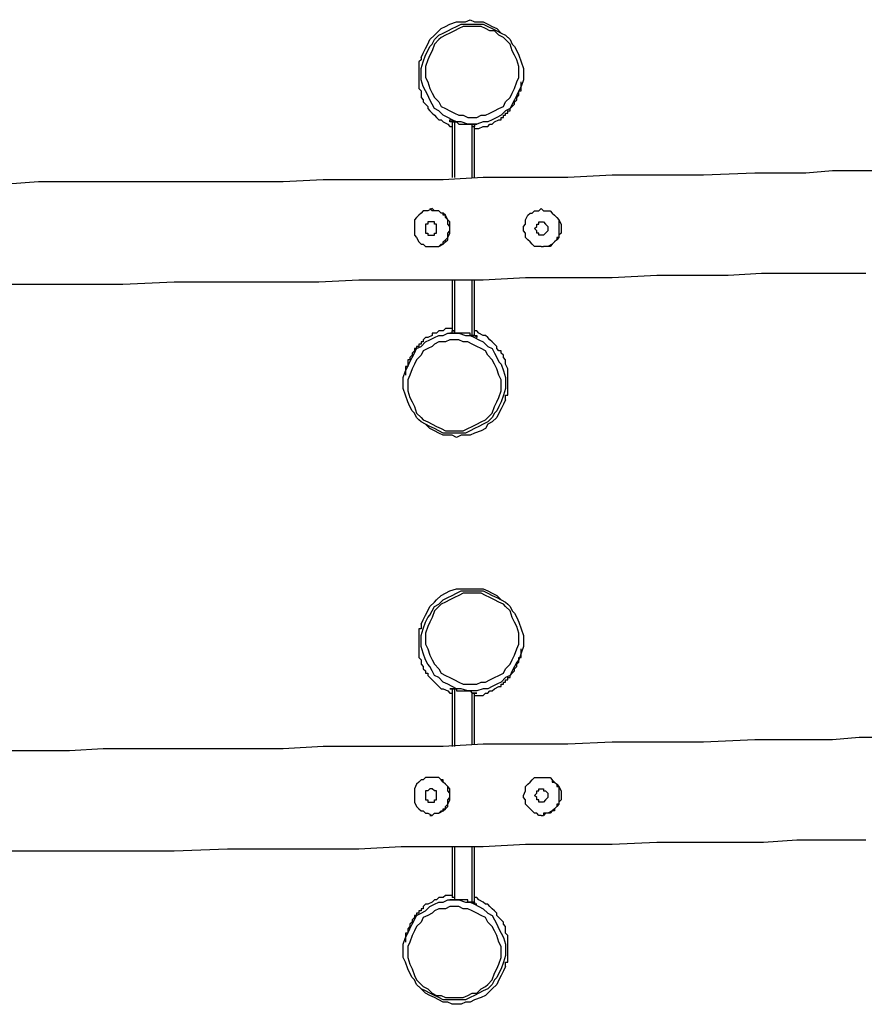
# Model space of a CAD drawing. Units: inches. Extents: x 167.4 to 253.4, y 141.6 to 234.2.
# Drawn here: x 195.4 to 208.8, y 171.7 to 187.3 of the extents above; entities that cross this region are included whole.
import ezdxf

# ---------------------------------------------------------------- set-up
doc = ezdxf.new("R2010")
doc.units = ezdxf.units.IN
doc.header["$MEASUREMENT"] = 0
doc.layers.add('Ebene 1', color=7, linetype='Continuous')

msp = doc.modelspace()

# ---------------------------------------------------------------- linework, layer by layer
at = {"layer": 'Ebene 1', "color": 7, "lineweight": 25, "true_color": 0xffffff}
for points in [[(201.754, 186.725), (201.754, 186.725), (201.789, 186.796), (201.824, 186.866), (201.86, 186.937), (201.895, 187.008), (201.965, 187.078), (202.001, 187.113), (202.071, 187.184), (202.142, 187.219), (202.212, 187.254), (202.318, 187.29), (202.389, 187.29), (202.459, 187.29), (202.53, 187.325)], [(202.565, 187.254), (202.636, 187.254), (202.741, 187.254), (202.812, 187.219), (202.883, 187.184), (202.953, 187.149), (203.024, 187.113), (203.094, 187.078), (203.165, 187.008), (203.2, 186.937), (203.235, 186.902), (203.271, 186.831), (203.306, 186.761), (203.341, 186.655), (203.376, 186.549), (203.376, 186.478), (203.376, 186.372), (203.341, 186.267), (203.306, 186.196), (203.271, 186.126), (203.235, 186.055), (203.2, 185.985), (203.165, 185.914), (203.094, 185.879), (203.024, 185.808), (202.953, 185.773), (202.883, 185.737), (202.812, 185.702), (202.741, 185.702), (202.636, 185.667), (202.565, 185.667), (202.494, 185.667), (202.389, 185.702), (202.318, 185.702), (202.247, 185.737), (202.177, 185.773), (202.106, 185.808), (202.036, 185.879), (201.965, 185.914), (201.93, 185.985), (201.895, 186.055), (201.86, 186.126), (201.824, 186.196), (201.789, 186.267), (201.754, 186.372), (201.754, 186.478), (201.754, 186.549), (201.789, 186.655), (201.824, 186.761), (201.86, 186.831), (201.895, 186.902), (201.93, 186.937), (201.965, 187.008), (202.036, 187.078), (202.106, 187.113), (202.177, 187.149), (202.247, 187.184), (202.318, 187.219), (202.389, 187.254), (202.494, 187.254), (202.565, 187.254)], [(202.53, 187.325), (202.6, 187.29), (202.671, 187.29), (202.741, 187.29), (202.812, 187.254), (202.883, 187.219), (202.953, 187.184), (203.024, 187.113), (203.094, 187.078), (203.129, 187.043)], [(202.565, 187.219), (202.494, 187.219), (202.424, 187.219), (202.353, 187.184), (202.283, 187.149), (202.212, 187.113), (202.142, 187.078), (202.071, 187.043), (202.036, 187.008), (201.965, 186.937), (201.93, 186.831), (201.895, 186.761), (201.86, 186.69), (201.824, 186.584), (201.824, 186.514), (201.824, 186.408), (201.86, 186.337), (201.895, 186.231), (201.93, 186.161), (201.965, 186.09), (202.036, 186.02), (202.071, 185.949), (202.142, 185.914), (202.212, 185.879), (202.283, 185.843), (202.353, 185.808), (202.424, 185.808), (202.494, 185.773), (202.565, 185.773), (202.636, 185.773), (202.706, 185.808), (202.777, 185.808), (202.847, 185.843), (202.918, 185.879), (202.988, 185.914), (203.059, 185.949), (203.094, 186.02), (203.165, 186.09), (203.2, 186.161), (203.235, 186.231), (203.271, 186.337), (203.306, 186.408), (203.306, 186.514), (203.306, 186.584), (203.271, 186.69), (203.235, 186.761), (203.2, 186.831), (203.165, 186.937), (203.094, 187.008), (203.059, 187.043), (202.988, 187.078), (202.918, 187.149), (202.847, 187.149), (202.777, 187.184), (202.706, 187.219), (202.636, 187.219), (202.565, 187.219)], [(201.754, 186.725), (201.754, 186.69), (201.718, 186.655), (201.718, 186.619), (201.718, 186.584), (201.718, 186.549), (201.718, 186.514), (201.718, 186.478), (201.718, 186.443), (201.718, 186.408), (201.718, 186.372), (201.718, 186.337), (201.718, 186.302), (201.718, 186.267), (201.718, 186.231), (201.754, 186.196), (201.754, 186.126), (201.754, 186.09), (201.789, 186.055), (201.789, 186.02), (201.824, 185.985), (201.86, 185.949), (201.86, 185.914), (201.895, 185.879), (201.93, 185.843), (201.965, 185.808), (202.001, 185.773), (202.036, 185.737), (202.071, 185.737), (202.106, 185.702), (202.177, 185.667), (202.212, 185.632), (202.247, 185.632)], [(202.6, 185.596), (202.6, 185.596), (202.636, 185.596), (202.671, 185.596), (202.741, 185.632), (202.777, 185.632), (202.812, 185.632), (202.847, 185.667), (202.883, 185.667), (202.918, 185.702), (202.988, 185.737), (203.024, 185.737), (203.024, 185.773), (203.059, 185.773), (203.059, 185.808), (203.094, 185.808), (203.094, 185.843), (203.129, 185.843), (203.129, 185.879), (203.165, 185.879), (203.165, 185.914), (203.2, 185.949), (203.235, 185.985), (203.235, 186.02), (203.271, 186.055), (203.271, 186.09), (203.306, 186.126), (203.306, 186.161), (203.306, 186.196), (203.341, 186.196), (203.341, 186.231), (203.341, 186.267), (203.341, 186.302), (203.341, 186.337)], [(202.247, 185.702), (202.247, 185.702), (202.212, 185.702), (202.212, 185.737)], [(202.247, 185.737), (202.247, 185.702)], [(202.283, 185.702), (202.247, 185.702)], [(202.247, 185.702), (202.247, 185.702)], [(202.247, 185.702), (202.247, 185.702), (202.283, 185.702)], [(202.247, 185.702), (202.247, 185.702)], [(202.247, 185.702), (202.247, 184.82)], [(202.283, 185.702), (202.283, 184.82)], [(202.565, 184.82), (202.565, 185.667)], [(202.565, 185.632), (202.565, 185.632), (202.6, 185.632)], [(202.6, 185.632), (202.6, 185.632)], [(202.6, 184.82), (202.6, 185.632)], [(209.127, 184.926), (208.703, 184.926), (208.28, 184.926), (207.857, 184.891), (207.045, 184.891), (206.234, 184.856), (205.493, 184.856), (204.787, 184.856), (204.082, 184.82), (203.376, 184.82), (202.741, 184.82), (202.106, 184.785), (201.471, 184.785), (200.801, 184.785), (200.201, 184.785), (199.566, 184.75), (198.931, 184.75), (198.296, 184.75), (197.767, 184.75), (197.203, 184.75), (196.709, 184.75), (196.18, 184.75), (195.686, 184.75), (195.192, 184.714)], [(201.93, 184.326), (201.86, 184.291), (201.824, 184.291), (201.789, 184.291), (201.754, 184.256), (201.718, 184.221), (201.683, 184.185), (201.648, 184.15), (201.648, 184.079), (201.648, 184.044), (201.648, 183.974), (201.648, 183.938), (201.648, 183.903), (201.683, 183.868), (201.718, 183.797), (201.754, 183.762), (201.789, 183.762), (201.824, 183.727), (201.86, 183.727), (201.93, 183.727), (201.965, 183.727), (202.001, 183.727), (202.036, 183.727), (202.106, 183.762), (202.142, 183.797), (202.177, 183.833), (202.177, 183.868), (202.212, 183.938), (202.212, 183.974), (202.212, 184.044), (202.212, 184.079), (202.212, 184.115), (202.177, 184.15), (202.142, 184.221), (202.106, 184.256), (202.071, 184.256), (202.036, 184.291), (201.965, 184.291), (201.93, 184.326)], [(201.895, 183.727), (201.93, 183.727), (201.965, 183.727), (202.001, 183.727), (202.036, 183.727), (202.071, 183.762), (202.106, 183.762), (202.106, 183.797), (202.142, 183.833), (202.177, 183.868), (202.177, 183.903), (202.177, 183.938), (202.212, 183.974), (202.212, 184.009), (202.212, 184.044), (202.177, 184.079), (202.177, 184.115), (202.177, 184.15), (202.142, 184.185), (202.142, 184.221), (202.106, 184.221), (202.106, 184.256), (202.071, 184.256), (202.036, 184.291), (202.001, 184.291), (201.965, 184.291), (201.93, 184.291), (201.895, 184.326)], [(203.659, 183.727), (203.623, 183.727), (203.588, 183.727), (203.553, 183.727), (203.517, 183.762), (203.482, 183.797), (203.447, 183.833), (203.412, 183.868), (203.412, 183.938), (203.376, 183.974), (203.376, 184.044), (203.412, 184.079), (203.412, 184.115), (203.412, 184.15), (203.447, 184.221), (203.482, 184.256), (203.517, 184.256), (203.553, 184.291), (203.623, 184.291), (203.659, 184.326), (203.694, 184.291), (203.764, 184.291), (203.8, 184.291), (203.835, 184.256), (203.87, 184.221), (203.906, 184.185), (203.941, 184.15), (203.976, 184.079), (203.976, 184.044), (203.976, 184.009), (203.976, 183.938), (203.941, 183.903), (203.941, 183.868), (203.906, 183.833), (203.87, 183.797), (203.835, 183.762), (203.764, 183.727), (203.729, 183.727), (203.694, 183.727)], [(203.659, 184.326), (203.659, 184.326), (203.694, 184.291), (203.729, 184.291), (203.764, 184.291), (203.8, 184.291), (203.835, 184.256), (203.87, 184.221), (203.906, 184.185), (203.941, 184.15), (203.941, 184.115), (203.941, 184.079), (203.941, 184.044), (203.941, 184.009), (203.941, 183.974), (203.941, 183.938), (203.941, 183.903), (203.941, 183.868), (203.906, 183.868), (203.906, 183.833), (203.87, 183.797), (203.835, 183.762), (203.8, 183.727), (203.764, 183.727), (203.729, 183.727), (203.694, 183.727)], [(201.895, 183.903), (201.93, 183.903), (201.965, 183.903), (201.965, 183.938), (202.001, 183.938), (202.001, 183.974), (202.001, 184.009), (202.001, 184.044), (202.001, 184.079), (201.965, 184.079), (201.965, 184.115), (201.93, 184.115), (201.895, 184.115), (201.86, 184.115), (201.86, 184.079), (201.824, 184.079), (201.824, 184.044), (201.824, 184.009), (201.824, 183.974), (201.824, 183.938), (201.86, 183.938), (201.86, 183.903), (201.895, 183.903)], [(203.659, 183.903), (203.659, 183.903), (203.623, 183.903), (203.623, 183.938), (203.588, 183.938), (203.588, 183.974), (203.553, 184.009), (203.588, 184.044), (203.588, 184.079), (203.623, 184.079), (203.623, 184.115), (203.659, 184.115), (203.694, 184.115), (203.729, 184.079), (203.764, 184.044), (203.764, 184.009), (203.764, 183.974), (203.729, 183.938), (203.694, 183.903), (203.659, 183.903)], [(203.659, 183.727), (203.659, 183.727)], [(203.659, 183.727), (203.694, 183.727)], [(194.663, 183.127), (195.404, 183.127), (196.215, 183.127), (197.026, 183.127), (197.838, 183.162), (198.685, 183.162), (199.496, 183.162), (200.131, 183.162), (200.766, 183.197), (201.436, 183.197), (202.071, 183.197), (202.741, 183.197), (203.412, 183.233), (204.082, 183.233), (204.787, 183.233), (205.493, 183.268), (206.058, 183.268), (206.622, 183.268), (207.151, 183.303), (207.715, 183.303), (208.28, 183.303), (208.809, 183.303)], [(202.247, 183.197), (202.247, 182.386)], [(202.283, 183.197), (202.283, 182.351)], [(202.565, 182.315), (202.565, 183.197)], [(202.6, 182.315), (202.6, 183.197)], [(202.247, 182.421), (202.247, 182.421), (202.212, 182.421), (202.142, 182.421), (202.106, 182.386), (202.071, 182.386), (202.036, 182.386), (202.001, 182.351), (201.965, 182.351), (201.93, 182.351), (201.93, 182.315), (201.86, 182.28), (201.824, 182.28), (201.789, 182.245), (201.789, 182.21), (201.754, 182.21), (201.754, 182.174), (201.718, 182.174), (201.718, 182.139), (201.683, 182.139), (201.683, 182.104), (201.648, 182.104), (201.648, 182.069), (201.612, 182.033), (201.612, 181.998), (201.577, 181.963), (201.577, 181.928), (201.542, 181.928), (201.542, 181.892), (201.542, 181.857), (201.542, 181.822), (201.507, 181.822), (201.507, 181.786), (201.507, 181.751), (201.507, 181.716), (201.507, 181.681)], [(202.247, 182.386), (202.247, 182.386)], [(202.283, 182.386), (202.283, 182.386), (202.247, 182.386)], [(203.094, 181.292), (203.094, 181.328), (203.094, 181.363), (203.129, 181.363), (203.129, 181.398), (203.129, 181.434), (203.129, 181.469), (203.129, 181.504), (203.129, 181.539), (203.129, 181.575), (203.129, 181.61), (203.129, 181.645), (203.129, 181.681), (203.129, 181.716), (203.129, 181.751), (203.129, 181.786), (203.094, 181.857), (203.094, 181.892), (203.094, 181.928), (203.059, 181.963), (203.059, 181.998), (203.024, 182.033), (203.024, 182.069), (202.988, 182.069), (202.953, 182.104), (202.953, 182.139), (202.918, 182.174), (202.883, 182.21), (202.847, 182.245), (202.812, 182.28), (202.777, 182.315), (202.741, 182.315), (202.671, 182.351), (202.636, 182.386), (202.6, 182.386)], [(202.283, 180.763), (202.212, 180.763), (202.106, 180.763), (202.036, 180.799), (201.965, 180.834), (201.895, 180.869), (201.824, 180.904), (201.754, 180.94), (201.683, 181.01), (201.648, 181.081), (201.612, 181.116), (201.577, 181.187), (201.542, 181.257), (201.507, 181.363), (201.471, 181.469), (201.471, 181.539), (201.471, 181.645), (201.507, 181.751), (201.542, 181.822), (201.577, 181.892), (201.612, 181.963), (201.648, 182.033), (201.683, 182.104), (201.754, 182.139), (201.824, 182.21), (201.895, 182.245), (201.965, 182.28), (202.036, 182.315), (202.106, 182.315), (202.177, 182.351), (202.283, 182.351), (202.353, 182.351), (202.459, 182.315), (202.53, 182.315), (202.6, 182.28), (202.671, 182.245), (202.741, 182.21), (202.812, 182.139), (202.883, 182.104), (202.918, 182.033), (202.953, 181.963), (202.988, 181.892), (203.024, 181.857), (203.059, 181.751), (203.094, 181.645), (203.094, 181.539), (203.094, 181.469), (203.059, 181.363), (203.024, 181.257), (202.988, 181.187), (202.953, 181.116), (202.918, 181.081), (202.883, 181.01), (202.812, 180.94), (202.741, 180.904), (202.671, 180.869), (202.6, 180.834), (202.53, 180.799), (202.459, 180.763), (202.353, 180.763), (202.283, 180.763)], [(202.283, 180.799), (202.353, 180.799), (202.424, 180.799), (202.494, 180.834), (202.565, 180.869), (202.636, 180.904), (202.706, 180.94), (202.777, 180.975), (202.812, 181.01), (202.883, 181.081), (202.918, 181.187), (202.953, 181.257), (202.988, 181.328), (203.024, 181.434), (203.024, 181.504), (203.024, 181.61), (202.988, 181.681), (202.953, 181.786), (202.918, 181.857), (202.883, 181.928), (202.812, 181.998), (202.777, 182.069), (202.706, 182.104), (202.636, 182.139), (202.565, 182.174), (202.494, 182.21), (202.424, 182.21), (202.353, 182.245), (202.283, 182.245), (202.212, 182.245), (202.142, 182.21), (202.036, 182.21), (201.965, 182.174), (201.93, 182.139), (201.86, 182.104), (201.789, 182.069), (201.754, 181.998), (201.683, 181.928), (201.648, 181.857), (201.612, 181.786), (201.577, 181.681), (201.542, 181.61), (201.542, 181.504), (201.542, 181.434), (201.577, 181.328), (201.612, 181.257), (201.648, 181.187), (201.683, 181.081), (201.754, 181.01), (201.789, 180.975), (201.86, 180.94), (201.93, 180.904), (202.001, 180.869), (202.071, 180.834), (202.142, 180.799), (202.212, 180.799), (202.283, 180.799)], [(202.565, 182.315), (202.6, 182.315)], [(202.6, 182.315), (202.6, 182.315), (202.565, 182.315)], [(202.6, 182.315), (202.6, 182.315), (202.636, 182.315), (202.636, 182.28)], [(202.6, 182.315), (202.6, 182.315)], [(202.6, 182.315), (202.6, 182.315)], [(202.6, 182.315), (202.6, 182.315)], [(203.094, 181.292), (203.094, 181.292), (203.059, 181.222), (203.024, 181.151), (202.988, 181.081), (202.953, 181.01), (202.883, 180.94), (202.812, 180.904), (202.777, 180.834), (202.706, 180.799), (202.6, 180.763), (202.53, 180.728), (202.459, 180.728), (202.389, 180.728), (202.318, 180.693)], [(202.318, 180.693), (202.247, 180.728), (202.177, 180.728), (202.106, 180.728), (202.036, 180.763), (201.965, 180.799), (201.895, 180.834), (201.824, 180.904), (201.754, 180.94), (201.718, 180.975)], [(201.754, 177.729), (201.754, 177.729), (201.789, 177.8), (201.824, 177.871), (201.86, 177.941), (201.895, 178.012), (201.965, 178.082), (202.001, 178.117), (202.071, 178.188), (202.142, 178.223), (202.212, 178.259), (202.318, 178.294), (202.389, 178.294), (202.459, 178.294), (202.53, 178.294)], [(202.565, 178.259), (202.636, 178.259), (202.741, 178.259), (202.812, 178.223), (202.883, 178.188), (202.953, 178.153), (203.024, 178.117), (203.094, 178.082), (203.165, 178.012), (203.2, 177.941), (203.235, 177.906), (203.271, 177.835), (203.306, 177.765), (203.341, 177.659), (203.376, 177.553), (203.376, 177.483), (203.376, 177.377), (203.341, 177.271), (203.306, 177.165), (203.271, 177.13), (203.235, 177.059), (203.2, 176.989), (203.165, 176.918), (203.094, 176.883), (203.024, 176.812), (202.953, 176.777), (202.883, 176.742), (202.812, 176.706), (202.741, 176.706), (202.636, 176.671), (202.565, 176.671), (202.494, 176.671), (202.389, 176.706), (202.318, 176.706), (202.247, 176.742), (202.177, 176.777), (202.106, 176.812), (202.036, 176.883), (201.965, 176.918), (201.93, 176.989), (201.895, 177.059), (201.86, 177.094), (201.824, 177.165), (201.789, 177.271), (201.754, 177.377), (201.754, 177.483), (201.754, 177.553), (201.789, 177.659), (201.824, 177.765), (201.86, 177.835), (201.895, 177.871), (201.93, 177.941), (201.965, 178.012), (202.036, 178.047), (202.106, 178.117), (202.177, 178.153), (202.247, 178.188), (202.318, 178.223), (202.389, 178.259), (202.494, 178.259), (202.565, 178.259)], [(202.565, 178.223), (202.494, 178.223), (202.424, 178.223), (202.353, 178.188), (202.283, 178.153), (202.212, 178.117), (202.142, 178.082), (202.071, 178.047), (202.036, 178.012), (201.965, 177.941), (201.93, 177.835), (201.895, 177.765), (201.86, 177.694), (201.824, 177.588), (201.824, 177.518), (201.824, 177.412), (201.86, 177.341), (201.895, 177.236), (201.93, 177.165), (201.965, 177.094), (202.036, 177.024), (202.071, 176.953), (202.142, 176.918), (202.212, 176.883), (202.283, 176.847), (202.353, 176.812), (202.424, 176.777), (202.494, 176.777), (202.565, 176.777), (202.636, 176.777), (202.706, 176.812), (202.777, 176.812), (202.847, 176.847), (202.918, 176.883), (202.988, 176.918), (203.059, 176.953), (203.094, 177.024), (203.165, 177.094), (203.2, 177.165), (203.235, 177.236), (203.271, 177.341), (203.306, 177.412), (203.306, 177.518), (203.306, 177.588), (203.271, 177.694), (203.235, 177.765), (203.2, 177.835), (203.165, 177.941), (203.094, 178.012), (203.059, 178.047), (202.988, 178.082), (202.918, 178.117), (202.847, 178.153), (202.777, 178.188), (202.706, 178.223), (202.636, 178.223), (202.565, 178.223)], [(202.53, 178.294), (202.6, 178.294), (202.671, 178.294), (202.741, 178.294), (202.812, 178.259), (202.883, 178.223), (202.953, 178.188), (203.024, 178.117), (203.094, 178.082), (203.129, 178.047)], [(201.754, 177.729), (201.754, 177.694), (201.754, 177.659), (201.718, 177.659), (201.718, 177.624), (201.718, 177.588), (201.718, 177.553), (201.718, 177.518), (201.718, 177.483), (201.718, 177.447), (201.718, 177.412), (201.718, 177.377), (201.718, 177.341), (201.718, 177.306), (201.718, 177.271), (201.718, 177.236), (201.718, 177.2), (201.754, 177.165), (201.754, 177.13), (201.754, 177.094), (201.789, 177.059), (201.789, 177.024), (201.824, 176.989), (201.824, 176.953), (201.86, 176.953), (201.86, 176.918), (201.895, 176.883), (201.93, 176.847), (201.965, 176.812), (202.001, 176.777), (202.036, 176.742), (202.071, 176.706), (202.106, 176.706), (202.177, 176.671), (202.212, 176.636), (202.247, 176.636)], [(202.6, 176.601), (202.6, 176.601), (202.636, 176.601), (202.671, 176.601), (202.741, 176.601), (202.777, 176.636), (202.812, 176.636), (202.847, 176.671), (202.883, 176.671), (202.918, 176.706), (202.988, 176.742), (203.024, 176.742), (203.024, 176.777), (203.059, 176.777), (203.059, 176.812), (203.094, 176.812), (203.094, 176.847), (203.129, 176.847), (203.129, 176.883), (203.165, 176.883), (203.165, 176.918), (203.2, 176.953), (203.235, 176.989), (203.235, 177.024), (203.271, 177.059), (203.271, 177.094), (203.306, 177.13), (203.306, 177.165), (203.306, 177.2), (203.341, 177.2), (203.341, 177.236), (203.341, 177.271), (203.341, 177.306), (203.341, 177.341)], [(202.247, 176.706), (202.247, 176.706), (202.212, 176.706)], [(202.283, 176.706), (202.247, 176.706)], [(202.247, 176.706), (202.247, 176.706)], [(202.247, 176.706), (202.247, 176.706), (202.283, 176.706), (202.283, 176.671)], [(202.247, 176.706), (202.247, 176.706)], [(202.247, 176.706), (202.247, 175.789)], [(202.247, 176.706), (202.247, 176.706)], [(202.283, 176.706), (202.283, 175.789)], [(202.565, 176.636), (202.565, 176.636), (202.6, 176.636)], [(202.565, 175.824), (202.565, 176.636)], [(202.6, 176.636), (202.6, 176.636)], [(202.6, 175.824), (202.6, 176.636)], [(209.127, 175.93), (208.703, 175.93), (208.28, 175.895), (207.857, 175.895), (207.045, 175.895), (206.234, 175.86), (205.493, 175.86), (204.787, 175.86), (204.082, 175.824), (203.376, 175.824), (202.741, 175.824), (202.106, 175.789), (201.471, 175.789), (200.836, 175.789), (200.201, 175.789), (199.566, 175.754), (198.931, 175.754), (198.296, 175.754), (197.767, 175.754), (197.238, 175.754), (196.709, 175.754), (196.18, 175.719), (195.686, 175.719), (195.192, 175.719)], [(201.93, 175.295), (201.86, 175.295), (201.824, 175.295), (201.789, 175.26), (201.754, 175.26), (201.718, 175.225), (201.683, 175.189), (201.648, 175.119), (201.648, 175.084), (201.648, 175.048), (201.648, 174.978), (201.648, 174.942), (201.648, 174.907), (201.683, 174.837), (201.718, 174.801), (201.754, 174.766), (201.789, 174.766), (201.824, 174.731), (201.86, 174.731), (201.93, 174.696), (201.965, 174.731), (202.001, 174.731), (202.036, 174.731), (202.106, 174.766), (202.142, 174.801), (202.177, 174.837), (202.177, 174.872), (202.212, 174.942), (202.212, 174.978), (202.212, 175.013), (202.212, 175.084), (202.212, 175.119), (202.177, 175.154), (202.142, 175.189), (202.106, 175.225), (202.071, 175.26), (202.036, 175.295), (201.965, 175.295), (201.93, 175.295)], [(201.895, 174.696), (201.93, 174.696), (201.965, 174.731), (202.001, 174.731), (202.036, 174.731), (202.071, 174.766), (202.106, 174.766), (202.106, 174.801), (202.142, 174.801), (202.142, 174.837), (202.177, 174.872), (202.177, 174.907), (202.177, 174.942), (202.212, 174.978), (202.212, 175.013), (202.212, 175.048), (202.177, 175.084), (202.177, 175.119), (202.177, 175.154), (202.142, 175.189), (202.106, 175.225), (202.106, 175.26), (202.071, 175.26), (202.036, 175.295), (202.001, 175.295), (201.965, 175.295), (201.93, 175.295), (201.895, 175.295)], [(203.659, 174.696), (203.623, 174.696), (203.588, 174.731), (203.553, 174.731), (203.517, 174.766), (203.482, 174.801), (203.447, 174.837), (203.412, 174.872), (203.412, 174.942), (203.376, 174.978), (203.376, 175.013), (203.412, 175.084), (203.412, 175.119), (203.412, 175.154), (203.447, 175.189), (203.482, 175.225), (203.517, 175.26), (203.553, 175.295), (203.623, 175.295), (203.659, 175.295), (203.694, 175.295), (203.764, 175.295), (203.8, 175.295), (203.835, 175.26), (203.87, 175.225), (203.906, 175.189), (203.941, 175.154), (203.976, 175.084), (203.976, 175.048), (203.976, 175.013), (203.976, 174.942), (203.941, 174.907), (203.941, 174.872), (203.906, 174.837), (203.87, 174.801), (203.835, 174.766), (203.764, 174.731), (203.729, 174.731), (203.694, 174.696)], [(203.659, 175.295), (203.659, 175.295), (203.694, 175.295), (203.729, 175.295), (203.764, 175.295), (203.8, 175.295), (203.835, 175.26), (203.835, 175.225), (203.87, 175.225), (203.906, 175.189), (203.906, 175.154), (203.941, 175.154), (203.941, 175.119), (203.941, 175.084), (203.941, 175.048), (203.941, 175.013), (203.941, 174.978), (203.941, 174.942), (203.941, 174.907), (203.941, 174.872), (203.906, 174.872), (203.906, 174.837), (203.87, 174.801), (203.87, 174.766), (203.835, 174.766), (203.8, 174.731), (203.764, 174.731), (203.729, 174.731), (203.694, 174.731), (203.694, 174.696)], [(201.895, 174.907), (201.93, 174.907), (201.965, 174.907), (201.965, 174.942), (202.001, 174.942), (202.001, 174.978), (202.001, 175.013), (202.001, 175.048), (202.001, 175.084), (201.965, 175.084), (201.93, 175.119), (201.895, 175.119), (201.86, 175.084), (201.824, 175.084), (201.824, 175.048), (201.824, 175.013), (201.824, 174.978), (201.824, 174.942), (201.86, 174.942), (201.86, 174.907), (201.895, 174.907)], [(203.659, 174.907), (203.659, 174.907), (203.623, 174.907), (203.623, 174.942), (203.588, 174.942), (203.588, 174.978), (203.553, 175.013), (203.588, 175.048), (203.588, 175.084), (203.623, 175.084), (203.623, 175.119), (203.659, 175.119), (203.694, 175.119), (203.694, 175.084), (203.729, 175.084), (203.764, 175.048), (203.764, 175.013), (203.764, 174.978), (203.729, 174.942), (203.694, 174.907), (203.659, 174.907)], [(203.659, 174.696), (203.659, 174.696)], [(203.659, 174.696), (203.694, 174.696)], [(194.522, 174.131), (195.404, 174.131), (196.215, 174.131), (197.026, 174.131), (197.838, 174.131), (198.685, 174.166), (199.496, 174.166), (200.131, 174.166), (200.766, 174.166), (201.436, 174.202), (202.071, 174.202), (202.741, 174.202), (203.412, 174.237), (204.082, 174.237), (204.787, 174.237), (205.493, 174.272), (206.058, 174.272), (206.622, 174.272), (207.186, 174.272), (207.715, 174.308), (208.28, 174.308), (208.809, 174.308)], [(202.247, 174.202), (202.247, 173.39)], [(202.283, 174.202), (202.283, 173.355)], [(202.565, 173.32), (202.565, 174.202)], [(202.6, 173.32), (202.6, 174.202)], [(202.283, 171.767), (202.212, 171.767), (202.106, 171.767), (202.036, 171.803), (201.965, 171.838), (201.895, 171.873), (201.824, 171.909), (201.754, 171.944), (201.683, 172.014), (201.648, 172.085), (201.612, 172.12), (201.577, 172.191), (201.542, 172.261), (201.507, 172.367), (201.471, 172.438), (201.471, 172.544), (201.471, 172.649), (201.507, 172.755), (201.542, 172.826), (201.577, 172.896), (201.612, 172.967), (201.648, 173.037), (201.683, 173.108), (201.754, 173.143), (201.824, 173.179), (201.895, 173.249), (201.965, 173.285), (202.036, 173.32), (202.106, 173.32), (202.177, 173.355), (202.283, 173.355), (202.353, 173.355), (202.459, 173.32), (202.53, 173.32), (202.6, 173.285), (202.671, 173.249), (202.741, 173.214), (202.812, 173.143), (202.883, 173.108), (202.918, 173.037), (202.953, 172.967), (202.988, 172.896), (203.024, 172.826), (203.059, 172.755), (203.094, 172.649), (203.094, 172.544), (203.094, 172.473), (203.059, 172.367), (203.024, 172.261), (202.988, 172.191), (202.953, 172.12), (202.918, 172.085), (202.883, 172.014), (202.812, 171.944), (202.741, 171.909), (202.671, 171.873), (202.6, 171.838), (202.53, 171.803), (202.459, 171.767), (202.353, 171.767), (202.283, 171.767)], [(202.247, 173.426), (202.247, 173.426), (202.212, 173.426), (202.142, 173.426), (202.106, 173.39), (202.071, 173.39), (202.036, 173.39), (202.001, 173.355), (201.965, 173.355), (201.93, 173.32), (201.86, 173.285), (201.824, 173.285), (201.789, 173.249), (201.789, 173.214), (201.754, 173.214), (201.754, 173.179), (201.718, 173.179), (201.718, 173.143), (201.683, 173.143), (201.683, 173.108), (201.648, 173.108), (201.648, 173.073), (201.612, 173.037), (201.612, 173.002), (201.577, 172.967), (201.577, 172.932), (201.542, 172.896), (201.542, 172.861), (201.542, 172.826), (201.507, 172.826), (201.507, 172.79), (201.507, 172.755), (201.507, 172.72), (201.507, 172.685)], [(202.247, 173.39), (202.247, 173.39)], [(202.283, 173.39), (202.283, 173.39), (202.247, 173.39)], [(202.565, 173.32), (202.6, 173.32)], [(202.6, 173.32), (202.6, 173.32), (202.565, 173.32)], [(203.094, 172.297), (203.094, 172.297), (203.094, 172.332), (203.094, 172.367), (203.129, 172.367), (203.129, 172.403), (203.129, 172.438), (203.129, 172.473), (203.129, 172.508), (203.129, 172.544), (203.129, 172.579), (203.129, 172.614), (203.129, 172.649), (203.129, 172.685), (203.129, 172.72), (203.129, 172.755), (203.129, 172.79), (203.094, 172.826), (203.094, 172.861), (203.094, 172.932), (203.059, 172.967), (203.059, 173.002), (203.024, 173.037), (202.988, 173.073), (202.953, 173.108), (202.953, 173.143), (202.918, 173.179), (202.883, 173.214), (202.847, 173.249), (202.812, 173.285), (202.777, 173.285), (202.741, 173.32), (202.671, 173.355), (202.636, 173.39), (202.6, 173.39)], [(202.6, 173.32), (202.6, 173.32)], [(202.6, 173.32), (202.6, 173.285), (202.636, 173.285)], [(202.6, 173.32), (202.6, 173.32)], [(202.6, 173.285), (202.6, 173.32)], [(202.283, 171.803), (202.353, 171.803), (202.424, 171.803), (202.494, 171.838), (202.565, 171.873), (202.636, 171.873), (202.706, 171.944), (202.777, 171.979), (202.812, 172.014), (202.883, 172.085), (202.918, 172.191), (202.953, 172.261), (202.988, 172.332), (203.024, 172.438), (203.024, 172.508), (203.024, 172.614), (202.988, 172.685), (202.953, 172.79), (202.918, 172.861), (202.883, 172.932), (202.812, 173.002), (202.777, 173.073), (202.706, 173.108), (202.636, 173.143), (202.565, 173.179), (202.494, 173.214), (202.424, 173.214), (202.353, 173.249), (202.283, 173.249), (202.212, 173.249), (202.142, 173.214), (202.036, 173.214), (201.965, 173.179), (201.93, 173.143), (201.86, 173.108), (201.789, 173.073), (201.754, 173.002), (201.683, 172.932), (201.648, 172.861), (201.612, 172.79), (201.577, 172.685), (201.542, 172.614), (201.542, 172.508), (201.542, 172.438), (201.577, 172.332), (201.612, 172.261), (201.648, 172.156), (201.683, 172.085), (201.754, 172.014), (201.789, 171.979), (201.86, 171.944), (201.93, 171.873), (202.001, 171.838), (202.071, 171.838), (202.142, 171.803), (202.212, 171.803), (202.283, 171.803)], [(203.094, 172.297), (203.094, 172.297), (203.059, 172.226), (203.024, 172.156), (202.988, 172.085), (202.953, 172.014), (202.883, 171.944), (202.812, 171.873), (202.777, 171.838), (202.706, 171.803), (202.6, 171.767), (202.53, 171.732), (202.459, 171.732), (202.389, 171.697), (202.318, 171.697)], [(202.318, 171.697), (202.247, 171.697), (202.177, 171.732), (202.106, 171.732), (202.036, 171.767), (201.965, 171.803), (201.895, 171.838), (201.824, 171.873), (201.754, 171.944), (201.718, 171.979)]]:
    msp.add_lwpolyline(points, dxfattribs=at)
for points, knots in [([(202.212, 185.737), (202.212, 185.737), (202.212, 185.737), (202.212, 185.737), (202.212, 185.737), (202.247, 185.737), (202.247, 185.737), (202.247, 185.737), (202.247, 185.702), (202.247, 185.702), (202.247, 185.702), (202.283, 185.702), (202.283, 185.702), (202.283, 185.702), (202.318, 185.702), (202.318, 185.702), (202.318, 185.702), (202.353, 185.667), (202.353, 185.667), (202.353, 185.667), (202.389, 185.667), (202.389, 185.667), (202.389, 185.667), (202.424, 185.667), (202.424, 185.667), (202.424, 185.667), (202.459, 185.667), (202.459, 185.667), (202.459, 185.667), (202.494, 185.667), (202.494, 185.667), (202.494, 185.667), (202.53, 185.667), (202.53, 185.667), (202.53, 185.667), (202.565, 185.667), (202.565, 185.667), (202.565, 185.667), (202.6, 185.667), (202.6, 185.667), (202.6, 185.667), (202.636, 185.667), (202.636, 185.667), (202.636, 185.667), (202.6, 185.667), (202.6, 185.667), (202.6, 185.667), (202.6, 185.632), (202.6, 185.632), (202.6, 185.632), (202.565, 185.632), (202.565, 185.632)], [0, 0, 0, 0, 1, 1, 1, 2, 2, 2, 3, 3, 3, 4, 4, 4, 5, 5, 5, 6, 6, 6, 7, 7, 7, 8, 8, 8, 9, 9, 9, 10, 10, 10, 11, 11, 11, 12, 12, 12, 13, 13, 13, 14, 14, 14, 15, 15, 15, 16, 16, 16, 17, 17, 17, 17]), ([(202.636, 182.28), (202.636, 182.28), (202.636, 182.28), (202.636, 182.28), (202.636, 182.28), (202.6, 182.315), (202.6, 182.315), (202.6, 182.315), (202.565, 182.315), (202.565, 182.315), (202.565, 182.315), (202.53, 182.315), (202.53, 182.315), (202.53, 182.315), (202.53, 182.351), (202.53, 182.351), (202.53, 182.351), (202.494, 182.351), (202.494, 182.351), (202.494, 182.351), (202.459, 182.351), (202.459, 182.351), (202.459, 182.351), (202.424, 182.351), (202.424, 182.351), (202.424, 182.351), (202.389, 182.351), (202.389, 182.351), (202.389, 182.351), (202.353, 182.351), (202.353, 182.351), (202.353, 182.351), (202.318, 182.351), (202.318, 182.351), (202.318, 182.351), (202.283, 182.351), (202.283, 182.351), (202.283, 182.351), (202.247, 182.351), (202.247, 182.351), (202.247, 182.351), (202.212, 182.351), (202.212, 182.351), (202.212, 182.351), (202.247, 182.351), (202.247, 182.351), (202.247, 182.351), (202.247, 182.386), (202.247, 182.386), (202.247, 182.386), (202.283, 182.386), (202.283, 182.386)], [0, 0, 0, 0, 1, 1, 1, 2, 2, 2, 3, 3, 3, 4, 4, 4, 5, 5, 5, 6, 6, 6, 7, 7, 7, 8, 8, 8, 9, 9, 9, 10, 10, 10, 11, 11, 11, 12, 12, 12, 13, 13, 13, 14, 14, 14, 15, 15, 15, 16, 16, 16, 17, 17, 17, 17]), ([(202.212, 176.706), (202.212, 176.706), (202.212, 176.706), (202.212, 176.706), (202.212, 176.706), (202.247, 176.706), (202.247, 176.706), (202.247, 176.706), (202.283, 176.706), (202.283, 176.706), (202.283, 176.706), (202.318, 176.706), (202.318, 176.706), (202.318, 176.706), (202.318, 176.671), (202.318, 176.671), (202.318, 176.671), (202.353, 176.671), (202.353, 176.671), (202.353, 176.671), (202.389, 176.671), (202.389, 176.671), (202.389, 176.671), (202.424, 176.671), (202.424, 176.671), (202.424, 176.671), (202.459, 176.671), (202.459, 176.671), (202.459, 176.671), (202.494, 176.671), (202.494, 176.671), (202.494, 176.671), (202.53, 176.671), (202.53, 176.671), (202.53, 176.671), (202.565, 176.636), (202.565, 176.636), (202.565, 176.636), (202.6, 176.636), (202.6, 176.636), (202.6, 176.636), (202.636, 176.636), (202.636, 176.636), (202.636, 176.636), (202.6, 176.636), (202.6, 176.636), (202.6, 176.636), (202.565, 176.636), (202.565, 176.636)], [0, 0, 0, 0, 1, 1, 1, 2, 2, 2, 3, 3, 3, 4, 4, 4, 5, 5, 5, 6, 6, 6, 7, 7, 7, 8, 8, 8, 9, 9, 9, 10, 10, 10, 11, 11, 11, 12, 12, 12, 13, 13, 13, 14, 14, 14, 15, 15, 15, 16, 16, 16, 16]), ([(202.636, 173.285), (202.636, 173.285), (202.636, 173.285), (202.636, 173.285), (202.636, 173.285), (202.6, 173.285), (202.6, 173.285), (202.6, 173.285), (202.6, 173.32), (202.6, 173.32), (202.6, 173.32), (202.565, 173.32), (202.565, 173.32), (202.565, 173.32), (202.53, 173.32), (202.53, 173.32), (202.53, 173.32), (202.494, 173.32), (202.494, 173.32), (202.494, 173.32), (202.494, 173.355), (202.494, 173.355), (202.494, 173.355), (202.459, 173.355), (202.459, 173.355), (202.459, 173.355), (202.424, 173.355), (202.424, 173.355), (202.424, 173.355), (202.389, 173.355), (202.389, 173.355), (202.389, 173.355), (202.353, 173.355), (202.353, 173.355), (202.353, 173.355), (202.318, 173.355), (202.318, 173.355), (202.318, 173.355), (202.283, 173.355), (202.283, 173.355), (202.283, 173.355), (202.247, 173.355), (202.247, 173.355), (202.247, 173.355), (202.212, 173.355), (202.212, 173.355), (202.212, 173.355), (202.247, 173.355), (202.247, 173.355), (202.247, 173.355), (202.283, 173.355), (202.283, 173.355)], [0, 0, 0, 0, 1, 1, 1, 2, 2, 2, 3, 3, 3, 4, 4, 4, 5, 5, 5, 6, 6, 6, 7, 7, 7, 8, 8, 8, 9, 9, 9, 10, 10, 10, 11, 11, 11, 12, 12, 12, 13, 13, 13, 14, 14, 14, 15, 15, 15, 16, 16, 16, 17, 17, 17, 17])]:
    msp.add_open_spline(points, degree=3, knots=knots, dxfattribs=at)

doc.saveas('drawing.dxf')
